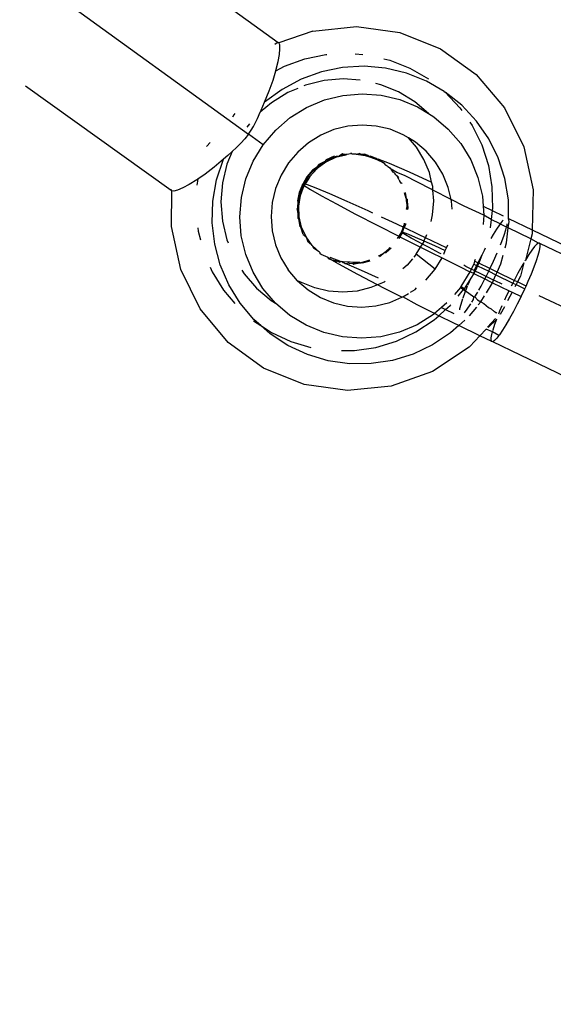
# Model space of a CAD drawing. Units: millimetres. Extents: x -344 to 1564, y -51 to 1225.
# Drawn here: x 242 to 244, y 498 to 503 of the extents above; entities that cross this region are included whole.
import ezdxf

# ---------------------------------------------------------------- set-up
doc = ezdxf.new("R2010")
doc.units = ezdxf.units.MM
doc.header["$LTSCALE"] = 45
doc.header["$PDSIZE"] = -1
doc.layers.add('VP-DIM', color=7, linetype='Continuous')
doc.layers.add('VP-HIC', color=6, linetype='Continuous')
doc.layers.add('VP-EQ', color=7, linetype='Continuous', true_color=0x8a3492)
doc.dimstyles.get("Standard").update_dxf_attribs({"dimtxt": 14, "dimasz": 15, "dimexe": 20, "dimexo": 50, "dimgap": 20, "dimtad": 0, "dimdec": 0, "dimzin": 0, "dimdsep": 46, "dimtxsty": 'Standard', "dimcen": -0.001, "dimadec": 0, "dimazin": 0, "dimtfac": 1, "dimtdec": 4, "dimtofl": 0, "dimtmove": 0, "dimatfit": 3, "dimfxl": 70, "dimfxlon": 1, "dimtolj": 1, "dimtzin": 0, "dimarcsym": 0})

# ---------------------------------------------------------------- blocks, each defined once
blk = doc.blocks.new('*D1341')
at = {"layer": 'Defpoints', "color": 0}
for p in [(225.1562, 1113.5716), (225.1562, 508.7136), (1165.6528, 458.7233)]:
    blk.add_point(p, dxfattribs=at)
at = {"layer": 'VP-DIM', "color": 0, "lineweight": -2}
for p, q in [((225.1562, 1043.5716), (225.1562, 1133.5716)), ((1165.6528, 1043.5716), (1165.6528, 1133.5716)), ((240.1562, 1113.5716), (660.7669, 1113.5716)), ((1150.6528, 1113.5716), (735.7669, 1113.5716))]:
    blk.add_line(p, q, dxfattribs=at)
at = {"layer": 'VP-DIM', "color": 0}
for points in [[(240.1562, 1116.0716), (240.1562, 1111.0716), (225.1562, 1113.5716)], [(1150.6528, 1111.0716), (1150.6528, 1116.0716), (1165.6528, 1113.5716)]]:
    blk.add_solid(points, dxfattribs=at)
at = {"layer": 'VP-DIM', "color": 0, "insert": (698.2669, 1113.5716), "char_height": 14, "attachment_point": 5}
blk.add_mtext('\\A1;950', dxfattribs=at)
blk = doc.blocks.new('*D1352')
at = {"layer": 'Defpoints', "color": 0}
for p in [(70.8806, 1205.0578), (70.8806, 508.4291), (1370.4043, 436.1632)]:
    blk.add_point(p, dxfattribs=at)
at = {"layer": 'VP-DIM', "color": 0, "lineweight": -2}
for p, q in [((70.8806, 1135.0578), (70.8806, 1225.0578)), ((1370.4043, 1135.0578), (1370.4043, 1225.0578)), ((85.8806, 1205.0578), (656.1625, 1205.0578)), ((1355.4043, 1205.0578), (738.1625, 1205.0578))]:
    blk.add_line(p, q, dxfattribs=at)
at = {"layer": 'VP-DIM', "color": 0}
for points in [[(85.8806, 1207.5578), (85.8806, 1202.5578), (70.8806, 1205.0578)], [(1355.4043, 1202.5578), (1355.4043, 1207.5578), (1370.4043, 1205.0578)]]:
    blk.add_solid(points, dxfattribs=at)
at = {"layer": 'VP-DIM', "color": 0, "insert": (697.1625, 1205.0578), "char_height": 14, "attachment_point": 5}
blk.add_mtext('\\A1;1300', dxfattribs=at)
blk = doc.blocks.new('RB1904_')
at = {"color": 0}
for p, q in [((-454.2395, -91.4574), (-452.6429, -92.6116)), ((-453.3568, -91.4756), (-452.4805, -92.1091)), ((-452.2906, -92.0483), (-452.4773, -92.1114)), ((-452.2906, -92.0483), (-452.0515, -92.0229)), ((-452.0515, -92.0229), (-451.8137, -92.0555)), ((-451.8137, -92.0555), (-451.5911, -92.1444)), ((-452.4866, -92.111), (-452.4997, -92.1212)), ((-452.4805, -92.1091), (-452.4866, -92.111)), ((-452.4773, -92.1114), (-452.4805, -92.1091)), ((-452.472, -92.1223), (-452.4773, -92.1114)), ((-452.4739, -92.1747), (-452.4709, -92.1438)), ((-452.4709, -92.1438), (-452.472, -92.1223)), ((-451.5911, -92.1444), (-451.3967, -92.2843)), ((-452.4928, -92.2623), (-452.4813, -92.2148)), ((-452.4813, -92.2148), (-452.4739, -92.1747)), ((-452.4462, -92.2395), (-452.3349, -92.1992)), ((-452.3349, -92.1992), (-452.219, -92.1754)), ((-452.219, -92.1754), (-452.215, -92.1751)), ((-452.0595, -92.1722), (-452.0167, -92.176)), ((-451.9018, -92.1984), (-451.8688, -92.2063)), ((-451.8688, -92.2063), (-451.7594, -92.2499)), ((-452.5089, -92.3165), (-452.4936, -92.2649)), ((-452.4936, -92.2649), (-452.4462, -92.2395)), ((-452.4936, -92.2649), (-452.4928, -92.2623)), ((-452.2439, -92.2705), (-452.3553, -92.3109)), ((-452.1281, -92.2467), (-452.2439, -92.2705)), ((-452.0101, -92.2399), (-452.1281, -92.2467)), ((-451.8925, -92.2503), (-452.0101, -92.2399)), ((-451.7778, -92.2776), (-451.8925, -92.2503)), ((-451.7594, -92.2499), (-451.6577, -92.309)), ((-452.5295, -92.3752), (-452.5089, -92.3165)), ((-452.3553, -92.3109), (-452.4597, -92.3669)), ((-452.2293, -92.3182), (-452.3314, -92.3433)), ((-452.1247, -92.3093), (-452.2293, -92.3182)), ((-452.0309, -92.3162), (-452.1247, -92.3093)), ((-451.6684, -92.3213), (-451.7778, -92.2776)), ((-451.5717, -92.3775), (-451.6684, -92.3213)), ((-451.3967, -92.2843), (-451.2417, -92.467)), ((-453.8646, -92.3478), (-453.0664, -92.9194)), ((-452.4597, -92.3669), (-452.5551, -92.4374)), ((-452.5551, -92.4374), (-452.5295, -92.3752)), ((-452.3736, -92.3611), (-452.4284, -92.3841)), ((-452.3314, -92.3433), (-452.341, -92.3474)), ((-451.9182, -92.3409), (-451.9461, -92.3344)), ((-451.8213, -92.3806), (-451.9182, -92.3409)), ((-451.7319, -92.4349), (-451.8213, -92.3806)), ((-451.5717, -92.3775), (-451.5654, -92.3824)), ((-451.5654, -92.3824), (-451.485, -92.4684)), ((-451.4745, -92.4538), (-451.5654, -92.3824)), ((-452.5741, -92.481), (-452.5551, -92.4374)), ((-452.4284, -92.3841), (-452.5179, -92.4396)), ((-452.3249, -92.4653), (-452.2279, -92.4245)), ((-452.2279, -92.4245), (-452.1258, -92.3994)), ((-452.1258, -92.3994), (-452.0212, -92.3905)), ((-452.0212, -92.3905), (-451.9166, -92.3981)), ((-451.9166, -92.3981), (-451.8147, -92.4221)), ((-451.8147, -92.4221), (-451.7178, -92.4617)), ((-451.657, -92.4987), (-451.7319, -92.4349)), ((-452.5179, -92.4396), (-452.5792, -92.4923)), ((-452.5792, -92.4923), (-452.5741, -92.481)), ((-452.4144, -92.5208), (-452.3249, -92.4653)), ((-451.7178, -92.4617), (-451.657, -92.4987)), ((-451.485, -92.4684), (-451.4751, -92.4827)), ((-451.394, -92.5398), (-451.4745, -92.4538)), ((-451.2417, -92.467), (-451.1353, -92.682)), ((-452.723, -92.5069), (-452.731, -92.5187)), ((-452.7182, -92.4987), (-452.723, -92.5069)), ((-452.6045, -92.5474), (-452.5939, -92.5252)), ((-452.5939, -92.5252), (-452.5792, -92.4923)), ((-452.4943, -92.5895), (-452.4144, -92.5208)), ((-451.657, -92.4987), (-451.6284, -92.5161)), ((-451.6284, -92.5161), (-451.5488, -92.5839)), ((-451.4315, -92.5456), (-451.4179, -92.5653)), ((-451.3269, -92.6366), (-451.394, -92.5398)), ((-452.6372, -92.5547), (-452.6533, -92.5736)), ((-452.6429, -92.6116), (-452.6289, -92.5909)), ((-452.6289, -92.5909), (-452.6161, -92.5693)), ((-452.6161, -92.5693), (-452.6045, -92.5474)), ((-452.5626, -92.6698), (-452.4943, -92.5895)), ((-452.1753, -92.5872), (-452.2475, -92.6175)), ((-452.0994, -92.5685), (-452.1753, -92.5872)), ((-452.0215, -92.5619), (-452.0994, -92.5685)), ((-451.9437, -92.5675), (-452.0215, -92.5619)), ((-451.8678, -92.5853), (-451.9437, -92.5675)), ((-451.7957, -92.6149), (-451.8678, -92.5853)), ((-451.5488, -92.5839), (-451.4808, -92.6634)), ((-451.4179, -92.5653), (-451.3656, -92.671)), ((-452.6634, -92.6375), (-452.6857, -92.6618)), ((-452.6429, -92.6116), (-452.6634, -92.6375)), ((-452.5626, -92.6698), (-452.6429, -92.6116)), ((-452.2475, -92.6175), (-452.3141, -92.6588)), ((-451.7667, -92.6325), (-451.7957, -92.6149)), ((-451.7228, -92.6838), (-451.7667, -92.6325)), ((-451.7292, -92.6553), (-451.7667, -92.6325)), ((-451.2746, -92.7423), (-451.3269, -92.6366)), ((-452.8736, -92.6798), (-452.8718, -92.6778)), ((-452.8718, -92.6778), (-452.8534, -92.6582)), ((-452.7333, -92.7068), (-452.7614, -92.776)), ((-452.7333, -92.7068), (-452.7573, -92.7281)), ((-452.7092, -92.6848), (-452.7333, -92.7068)), ((-452.6857, -92.6618), (-452.7092, -92.6848)), ((-452.6176, -92.7598), (-452.5626, -92.6698)), ((-452.3141, -92.6588), (-452.3736, -92.7099)), ((-451.6699, -92.7058), (-451.7292, -92.6553)), ((-451.6822, -92.7503), (-451.7228, -92.6838)), ((-451.6193, -92.765), (-451.6699, -92.7058)), ((-451.4808, -92.6634), (-451.4261, -92.7527)), ((-451.3656, -92.671), (-451.3291, -92.7832)), ((-451.1353, -92.682), (-451.0836, -92.9166)), ((-452.7808, -92.7492), (-452.8317, -92.7927)), ((-452.818, -92.8618), (-452.7808, -92.7492)), ((-452.7573, -92.7281), (-452.7808, -92.7492)), ((-452.6579, -92.8571), (-452.6176, -92.7598)), ((-452.3736, -92.7099), (-452.4244, -92.7697)), ((-452.2247, -92.7612), (-452.2578, -92.7774)), ((-452.2471, -92.7775), (-452.2247, -92.7612)), ((-452.2178, -92.7517), (-452.2247, -92.7612)), ((-452.2247, -92.7612), (-452.2139, -92.7562)), ((-452.1666, -92.7404), (-452.2197, -92.7651)), ((-452.2197, -92.7651), (-452.2139, -92.7562)), ((-452.1744, -92.7325), (-452.2178, -92.7517)), ((-452.1715, -92.7365), (-452.2139, -92.7562)), ((-452.1715, -92.7365), (-452.1744, -92.7325)), ((-452.1715, -92.7365), (-452.161, -92.7332)), ((-452.1095, -92.7265), (-452.1666, -92.7404)), ((-452.161, -92.7332), (-452.1516, -92.7317)), ((-452.1516, -92.7317), (-452.1448, -92.7299)), ((-452.1285, -92.7204), (-452.1448, -92.7299)), ((-452.1448, -92.7299), (-452.1236, -92.7242)), ((-452.1236, -92.7242), (-452.1285, -92.7204)), ((-452.1119, -92.723), (-452.1236, -92.7242)), ((-452.1119, -92.723), (-452.1025, -92.7221)), ((-452.1119, -92.723), (-452.1095, -92.7265)), ((-452.1025, -92.7221), (-452.1095, -92.7265)), ((-452.1025, -92.7221), (-452.0851, -92.7175)), ((-452.0813, -92.7155), (-452.0851, -92.7175)), ((-452.0764, -92.7194), (-452.0813, -92.7155)), ((-452.0764, -92.7194), (-452.0606, -92.7203)), ((-452.0606, -92.7203), (-452.056, -92.7201)), ((-452.056, -92.7201), (-452.0516, -92.7208)), ((-452.0511, -92.724), (-452.056, -92.7201)), ((-452.0341, -92.7182), (-452.0511, -92.724)), ((-451.9932, -92.7329), (-452.0511, -92.724)), ((-452.0341, -92.7182), (-452.0292, -92.722)), ((-452.0292, -92.722), (-452.0189, -92.7215)), ((-452.0189, -92.7215), (-452.0078, -92.7221)), ((-451.9935, -92.7269), (-452.0078, -92.7221)), ((-452.0078, -92.7221), (-451.9932, -92.7329)), ((-451.9879, -92.7282), (-451.9935, -92.7269)), ((-451.9932, -92.7329), (-451.9879, -92.7282)), ((-451.9384, -92.753), (-451.9932, -92.7329)), ((-451.9879, -92.7282), (-451.9829, -92.732)), ((-451.9829, -92.732), (-451.9748, -92.7332)), ((-451.9438, -92.7453), (-451.9748, -92.7332)), ((-451.9389, -92.7492), (-451.9438, -92.7453)), ((-451.9389, -92.7492), (-451.9345, -92.7468)), ((-451.9384, -92.753), (-451.9389, -92.7492)), ((-451.9031, -92.7691), (-451.9384, -92.753)), ((-451.9345, -92.7468), (-451.8732, -92.7701)), ((-451.9345, -92.7468), (-451.9031, -92.7691)), ((-451.6524, -92.8223), (-451.6822, -92.7503)), ((-451.4261, -92.7527), (-451.3862, -92.8496)), ((-451.2381, -92.8546), (-451.2746, -92.7423)), ((-452.8317, -92.7927), (-452.8809, -92.8303)), ((-452.7614, -92.776), (-452.7861, -92.8783)), ((-452.4244, -92.7697), (-452.4653, -92.8367)), ((-452.2933, -92.8091), (-452.3235, -92.8459)), ((-452.2673, -92.7998), (-452.3072, -92.843)), ((-452.2722, -92.7959), (-452.2933, -92.8091)), ((-452.292, -92.8173), (-452.2884, -92.8129)), ((-452.2884, -92.8129), (-452.2859, -92.8107)), ((-452.2859, -92.8107), (-452.2722, -92.7959)), ((-452.2859, -92.8107), (-452.2673, -92.7998)), ((-452.2578, -92.7774), (-452.2722, -92.7959)), ((-452.2722, -92.7959), (-452.256, -92.7841)), ((-452.2197, -92.7651), (-452.2673, -92.7998)), ((-452.2673, -92.7998), (-452.256, -92.7841)), ((-452.256, -92.7841), (-452.2529, -92.7813)), ((-452.2529, -92.7813), (-452.2471, -92.7775)), ((-452.2471, -92.7775), (-452.2197, -92.7651)), ((-451.8981, -92.773), (-451.9031, -92.7691)), ((-451.8908, -92.7822), (-451.8981, -92.773)), ((-451.8887, -92.7835), (-451.8908, -92.7822)), ((-451.8838, -92.788), (-451.8887, -92.7835)), ((-451.8792, -92.7886), (-451.8838, -92.788)), ((-451.8792, -92.7886), (-451.8716, -92.7948)), ((-451.8732, -92.7701), (-451.7631, -92.8179)), ((-451.8716, -92.7948), (-451.8666, -92.7991)), ((-451.8616, -92.803), (-451.8666, -92.7991)), ((-451.8303, -92.8222), (-451.8616, -92.803)), ((-451.8507, -92.8194), (-451.8616, -92.803)), ((-451.5787, -92.8314), (-451.6193, -92.765)), ((-451.3291, -92.7832), (-451.3093, -92.8997)), ((-452.927, -92.8621), (-452.9681, -92.8875)), ((-452.9208, -92.8578), (-452.927, -92.8621)), ((-452.9208, -92.8578), (-452.9267, -92.8911)), ((-452.8809, -92.8303), (-452.9208, -92.8578)), ((-452.8385, -92.9784), (-452.818, -92.8618)), ((-452.6826, -92.9595), (-452.6579, -92.8571)), ((-452.4653, -92.8367), (-452.4953, -92.9091)), ((-452.3235, -92.8459), (-452.3448, -92.8828)), ((-452.3186, -92.8497), (-452.3448, -92.8828)), ((-452.3389, -92.8843), (-452.3186, -92.8497)), ((-452.3072, -92.843), (-452.3335, -92.8857)), ((-452.3122, -92.8391), (-452.3186, -92.8497)), ((-452.3122, -92.8391), (-452.292, -92.8173)), ((-451.8457, -92.8232), (-451.8507, -92.8194)), ((-451.8396, -92.8296), (-451.8457, -92.8232)), ((-451.8353, -92.8344), (-451.8396, -92.8296)), ((-451.8353, -92.8344), (-451.8303, -92.8383)), ((-451.7891, -92.8378), (-451.8303, -92.8222)), ((-451.8192, -92.8484), (-451.8303, -92.8383)), ((-451.8181, -92.8614), (-451.8303, -92.8383)), ((-451.8181, -92.8614), (-451.8165, -92.8665)), ((-451.8116, -92.8704), (-451.8165, -92.8665)), ((-451.6429, -92.9139), (-451.7891, -92.8378)), ((-451.7631, -92.8179), (-451.6401, -92.874)), ((-451.6401, -92.874), (-451.6524, -92.8223)), ((-451.5489, -92.9035), (-451.5787, -92.8314)), ((-451.3862, -92.8496), (-451.3618, -92.9517)), ((-451.2183, -92.9711), (-451.2381, -92.8546)), ((-453.0664, -92.9194), (-453.0665, -92.9128)), ((-453.0636, -92.9214), (-453.0664, -92.9194)), ((-453.0651, -93.1184), (-453.0636, -92.9214)), ((-453.0519, -92.9235), (-453.0636, -92.9214)), ((-453.0316, -92.9185), (-453.0519, -92.9235)), ((-453.0035, -92.9065), (-453.0316, -92.9185)), ((-452.9681, -92.8875), (-453.0035, -92.9065)), ((-452.7861, -92.8783), (-452.7945, -92.9831)), ((-452.4953, -92.9091), (-452.5137, -92.9853)), ((-452.3476, -92.8869), (-452.3651, -92.9311)), ((-452.3585, -92.9483), (-452.338, -92.8931)), ((-452.3558, -92.9241), (-452.3476, -92.8869)), ((-452.3558, -92.9241), (-452.3429, -92.8892)), ((-452.3448, -92.8828), (-452.3476, -92.8869)), ((-452.3448, -92.8828), (-452.3429, -92.8892)), ((-452.3389, -92.8843), (-452.3448, -92.8828)), ((-452.3429, -92.8892), (-452.3389, -92.8843)), ((-452.3335, -92.8857), (-452.338, -92.8931)), ((-452.338, -92.8931), (-452.3034, -92.9152)), ((-452.3209, -92.889), (-452.3335, -92.8857)), ((-452.2718, -92.9076), (-452.3209, -92.889)), ((-452.3034, -92.9152), (-452.2441, -92.9492)), ((-452.1986, -92.9383), (-452.2718, -92.9076)), ((-451.8114, -92.8778), (-451.8116, -92.8704)), ((-451.8099, -92.8743), (-451.8116, -92.8704)), ((-451.8072, -92.88), (-451.8114, -92.8778)), ((-451.8072, -92.88), (-451.8099, -92.8743)), ((-451.8099, -92.8743), (-451.805, -92.8782)), ((-451.805, -92.8782), (-451.8035, -92.8819)), ((-451.6327, -92.9191), (-451.6429, -92.9139)), ((-451.6343, -92.8983), (-451.6401, -92.874)), ((-451.6327, -92.9191), (-451.6343, -92.8983)), ((-451.6283, -92.9762), (-451.6327, -92.9191)), ((-451.5332, -92.9695), (-451.6327, -92.9191)), ((-451.5332, -92.9695), (-451.5489, -92.9035)), ((-451.3093, -92.8997), (-451.3065, -93.018)), ((-451.0836, -92.9166), (-451.0891, -93.1359)), ((-452.691, -93.0643), (-452.6826, -92.9595)), ((-452.3651, -92.9311), (-452.3754, -92.9775)), ((-452.3705, -92.9814), (-452.3664, -92.9633)), ((-452.3678, -93.006), (-452.3585, -92.9483)), ((-452.3664, -92.9633), (-452.3634, -92.9444)), ((-452.3634, -92.9444), (-452.3601, -92.935)), ((-452.3601, -92.935), (-452.3558, -92.9241)), ((-452.2441, -92.9492), (-452.1613, -92.9943)), ((-452.1031, -92.9803), (-452.1986, -92.9383)), ((-451.7793, -92.9636), (-451.7888, -92.934)), ((-451.7852, -92.9322), (-451.7793, -92.9636)), ((-451.7793, -92.9636), (-451.7787, -92.9767)), ((-451.7793, -92.9636), (-451.7744, -92.9674)), ((-451.7738, -92.9806), (-451.7787, -92.9767)), ((-451.7787, -92.9767), (-451.7748, -93.0108)), ((-451.7744, -92.9674), (-451.7738, -92.9806)), ((-451.6346, -93.0543), (-451.6283, -92.9762)), ((-451.4622, -93.0055), (-451.5332, -92.9695)), ((-451.5308, -92.9795), (-451.5332, -92.9695)), ((-451.3618, -92.9517), (-451.3576, -93.0068)), ((-451.2193, -93.073), (-451.2183, -92.9711)), ((-452.842, -93.0968), (-452.8385, -92.9784)), ((-452.7945, -92.9831), (-452.7865, -93.0879)), ((-452.5137, -92.9853), (-452.52, -93.0633)), ((-452.3724, -93.0118), (-452.3784, -93.0249)), ((-452.3784, -93.0249), (-452.3735, -93.0288)), ((-452.3754, -92.9775), (-452.3705, -92.9814)), ((-452.3735, -93.0288), (-452.3724, -93.0118)), ((-452.3708, -93.0569), (-452.3735, -93.0288)), ((-452.3727, -93.0022), (-452.3712, -92.9926)), ((-452.3724, -93.0118), (-452.3727, -93.0022)), ((-452.3712, -92.9926), (-452.3705, -92.9814)), ((-452.3657, -93.0647), (-452.3678, -93.006)), ((-452.1613, -92.9943), (-452.0572, -93.0493)), ((-451.9876, -93.0326), (-452.1031, -92.9803)), ((-451.7771, -93.0229), (-451.7748, -93.0108)), ((-451.7722, -93.0254), (-451.7771, -93.0229)), ((-451.7748, -93.0108), (-451.7738, -92.9806)), ((-451.7738, -92.9806), (-451.7699, -93.0146)), ((-451.7699, -93.0146), (-451.7722, -93.0254)), ((-451.5275, -93.0225), (-451.5308, -92.9795)), ((-451.3538, -93.0564), (-451.4622, -93.0055)), ((-451.3576, -93.0068), (-451.3081, -93.0305)), ((-451.3576, -93.0068), (-451.3538, -93.0564)), ((-451.3081, -93.0305), (-451.314, -93.0791)), ((-451.3065, -93.018), (-451.3081, -93.0305)), ((-451.3081, -93.0305), (-451.2489, -93.0588)), ((-452.683, -93.169), (-452.691, -93.0643)), ((-452.52, -93.0633), (-452.514, -93.1412)), ((-452.3707, -93.0609), (-452.3739, -93.0721)), ((-452.3739, -93.0721), (-452.369, -93.076)), ((-452.3707, -93.0609), (-452.3708, -93.0569)), ((-452.369, -93.076), (-452.3707, -93.0609)), ((-452.369, -93.076), (-452.3622, -93.118)), ((-452.3523, -93.1216), (-452.3657, -93.0647)), ((-452.0572, -93.0493), (-451.9341, -93.1129)), ((-451.9624, -93.0443), (-451.9876, -93.0326)), ((-451.8549, -93.0939), (-451.9141, -93.0665)), ((-451.6434, -93.0907), (-451.6346, -93.0543)), ((-451.3538, -93.0564), (-451.3578, -93.1067)), ((-451.314, -93.0791), (-451.3538, -93.0564)), ((-451.314, -93.0791), (-451.3197, -93.1256)), ((-451.2648, -93.1035), (-451.314, -93.0791)), ((-451.2483, -93.0835), (-451.2534, -93.0888)), ((-451.2156, -93.0894), (-451.2193, -93.073)), ((-451.2193, -93.073), (-451.0891, -93.1359)), ((-453.0145, -93.3533), (-453.0651, -93.1184)), ((-452.9214, -93.1249), (-452.9193, -93.1428)), ((-452.8284, -93.2142), (-452.842, -93.0968)), ((-452.7865, -93.0879), (-452.7621, -93.1899)), ((-452.3572, -93.1218), (-452.3622, -93.118)), ((-452.3433, -93.1614), (-452.3572, -93.1218)), ((-452.328, -93.1747), (-452.3523, -93.1216)), ((-451.9341, -93.1129), (-451.8205, -93.1707)), ((-451.7955, -93.1217), (-451.8549, -93.0939)), ((-451.7955, -93.1217), (-451.8058, -93.146)), ((-451.7998, -93.1477), (-451.791, -93.1238)), ((-451.7955, -93.1217), (-451.7882, -93.1045)), ((-451.791, -93.1238), (-451.7955, -93.1217)), ((-451.7832, -93.1084), (-451.791, -93.1238)), ((-451.7081, -93.1627), (-451.791, -93.1238)), ((-451.7882, -93.1045), (-451.7883, -93.0994)), ((-451.7829, -93.1021), (-451.7832, -93.1084)), ((-451.285, -93.1325), (-451.3037, -93.1623)), ((-451.2681, -93.1078), (-451.285, -93.1325)), ((-451.2648, -93.1035), (-451.2681, -93.1078)), ((-451.2534, -93.0888), (-451.2648, -93.1035)), ((-451.2594, -93.1061), (-451.2648, -93.1035)), ((-451.2295, -93.1207), (-451.2594, -93.1061)), ((-451.2432, -93.1653), (-451.2334, -93.1351)), ((-451.2334, -93.1351), (-451.2295, -93.1207)), ((-451.2299, -93.2069), (-451.22, -93.1254)), ((-451.2295, -93.1207), (-451.2265, -93.1099)), ((-451.22, -93.1254), (-451.2295, -93.1207)), ((-451.2265, -93.1099), (-451.2254, -93.1036)), ((-451.22, -93.1254), (-451.2156, -93.0894)), ((-451.097, -93.1853), (-451.22, -93.1254)), ((-451.0891, -93.1359), (-451.0896, -93.1573)), ((-451.0891, -93.1359), (-450.0951, -93.616)), ((-452.9193, -93.1428), (-452.9064, -93.1914)), ((-452.7621, -93.1899), (-452.7554, -93.2063)), ((-452.6586, -93.2711), (-452.683, -93.169)), ((-452.514, -93.1412), (-452.4959, -93.2172)), ((-452.3433, -93.1614), (-452.3384, -93.1652)), ((-452.3384, -93.1652), (-452.328, -93.1747)), ((-452.2938, -93.2221), (-452.328, -93.1747)), ((-452.328, -93.1747), (-452.318, -93.2012)), ((-451.8205, -93.1707), (-451.8283, -93.1839)), ((-451.8058, -93.146), (-451.8205, -93.1707)), ((-451.8205, -93.1707), (-451.8138, -93.1741)), ((-451.8138, -93.1741), (-451.8192, -93.1838)), ((-451.8015, -93.1522), (-451.8138, -93.1741)), ((-451.8138, -93.1741), (-451.7951, -93.1836)), ((-451.8058, -93.146), (-451.7998, -93.1477)), ((-451.8015, -93.1522), (-451.7998, -93.1477)), ((-451.7829, -93.1639), (-451.8015, -93.1522)), ((-451.7998, -93.1477), (-451.7926, -93.1498)), ((-451.7951, -93.1836), (-451.7003, -93.2312)), ((-451.7926, -93.1498), (-451.7671, -93.1596)), ((-451.7523, -93.1813), (-451.7829, -93.1639)), ((-451.7671, -93.1596), (-451.73, -93.1752)), ((-451.7103, -93.2041), (-451.7523, -93.1813)), ((-451.73, -93.1752), (-451.6821, -93.1963)), ((-451.6732, -93.1793), (-451.7081, -93.1627)), ((-451.6821, -93.1963), (-451.6732, -93.1793)), ((-451.6732, -93.1793), (-451.6658, -93.1614)), ((-451.5586, -93.2337), (-451.6732, -93.1793)), ((-451.3037, -93.1623), (-451.3164, -93.184)), ((-451.2559, -93.1998), (-451.2432, -93.1653)), ((-451.097, -93.1853), (-451.1263, -93.3015)), ((-451.0896, -93.1573), (-451.097, -93.1853)), ((-451.0545, -93.2088), (-451.097, -93.1853)), ((-452.7979, -93.3283), (-452.8284, -93.2142)), ((-452.4959, -93.2172), (-452.4661, -93.2893)), ((-452.313, -93.2051), (-452.318, -93.2012)), ((-452.313, -93.2051), (-452.2938, -93.2221)), ((-452.2538, -93.2591), (-452.2938, -93.2221)), ((-452.2938, -93.2221), (-452.2867, -93.2366)), ((-452.2817, -93.2405), (-452.2867, -93.2366)), ((-452.2538, -93.2591), (-452.2817, -93.2405)), ((-451.8954, -93.2582), (-451.8814, -93.2447)), ((-451.8722, -93.2455), (-451.8954, -93.2582)), ((-451.8722, -93.2455), (-451.8905, -93.2621)), ((-451.8814, -93.2447), (-451.8771, -93.2416)), ((-451.8688, -93.2326), (-451.8771, -93.2416)), ((-451.8615, -93.2363), (-451.8722, -93.2455)), ((-451.7239, -93.2698), (-451.7003, -93.2312)), ((-451.6902, -93.2147), (-451.7103, -93.2041)), ((-451.7003, -93.2312), (-451.6902, -93.2147)), ((-451.7003, -93.2312), (-451.6434, -93.2597)), ((-451.6902, -93.2147), (-451.683, -93.2029)), ((-451.6581, -93.2316), (-451.6902, -93.2147)), ((-451.683, -93.2029), (-451.6821, -93.1963)), ((-451.6821, -93.1963), (-451.6246, -93.2224)), ((-451.5968, -93.2633), (-451.6581, -93.2316)), ((-451.6246, -93.2224), (-451.5653, -93.2498)), ((-451.5653, -93.2498), (-451.5586, -93.2337)), ((-451.5586, -93.2337), (-451.5521, -93.2179)), ((-451.3459, -93.2369), (-451.3521, -93.2499)), ((-451.2633, -93.2186), (-451.2559, -93.1998)), ((-451.2377, -93.2353), (-451.2299, -93.2069)), ((-451.076, -93.2279), (-451.0907, -93.2469)), ((-451.0638, -93.2151), (-451.076, -93.2279)), ((-451.0545, -93.2088), (-451.0638, -93.2151)), ((-451.0482, -93.2091), (-451.0545, -93.2088)), ((-451.0491, -93.249), (-451.0455, -93.2294)), ((-451.0452, -93.216), (-451.0482, -93.2091)), ((-451.0482, -93.2091), (-450.1273, -93.654)), ((-451.0455, -93.2294), (-451.0452, -93.216)), ((-452.6187, -93.368), (-452.6586, -93.2711)), ((-452.4661, -93.2893), (-452.4255, -93.3557)), ((-452.2511, -93.2616), (-452.2538, -93.2591)), ((-452.2502, -93.2665), (-452.2511, -93.2616)), ((-452.2452, -93.2704), (-452.2502, -93.2665)), ((-452.2061, -93.2883), (-452.2452, -93.2704)), ((-452.2045, -93.2943), (-452.2061, -93.2883)), ((-452.2012, -93.2922), (-452.2061, -93.2883)), ((-452.186, -93.3014), (-452.2045, -93.2943)), ((-452.186, -93.3014), (-452.2012, -93.2922)), ((-452.1972, -93.286), (-452.1359, -93.3093)), ((-451.9247, -93.2763), (-451.9325, -93.2803)), ((-451.9198, -93.2802), (-451.9249, -93.2842)), ((-451.9247, -93.2763), (-451.9199, -93.2728)), ((-451.9199, -93.2728), (-451.9013, -93.2646)), ((-451.9013, -93.2646), (-451.9198, -93.2802)), ((-451.8954, -93.2582), (-451.9013, -93.2646)), ((-451.8905, -93.2621), (-451.9013, -93.2646)), ((-451.7453, -93.2951), (-451.7747, -93.3296)), ((-451.7239, -93.2698), (-451.7369, -93.2852)), ((-451.6204, -93.351), (-451.7239, -93.2698)), ((-451.6434, -93.2597), (-451.5829, -93.2897)), ((-451.6204, -93.351), (-451.5829, -93.2897)), ((-451.5882, -93.2676), (-451.5968, -93.2633)), ((-451.5829, -93.2897), (-451.4828, -93.3394)), ((-451.5735, -93.2697), (-451.5653, -93.2498)), ((-451.401, -93.2977), (-451.4051, -93.3075)), ((-451.3657, -93.2745), (-451.3866, -93.3164)), ((-451.3657, -93.2745), (-451.3819, -93.3186)), ((-451.3521, -93.2499), (-451.3657, -93.2745)), ((-451.3072, -93.3203), (-451.2883, -93.2783)), ((-451.2883, -93.2783), (-451.2812, -93.2616)), ((-451.2611, -93.3213), (-451.2483, -93.2741)), ((-451.1076, -93.2717), (-451.1263, -93.3015)), ((-451.0907, -93.2469), (-451.1076, -93.2717)), ((-451.0658, -93.3044), (-451.0559, -93.2742)), ((-451.0559, -93.2742), (-451.0491, -93.249)), ((-452.909, -93.5687), (-453.0145, -93.3533)), ((-452.8532, -93.3399), (-452.8422, -93.3653)), ((-452.7513, -93.4366), (-452.7979, -93.3283)), ((-452.1604, -93.3114), (-452.186, -93.3014)), ((-452.1483, -93.3244), (-452.186, -93.3014)), ((-452.1515, -93.3084), (-452.186, -93.3014)), ((-452.1515, -93.3084), (-452.1604, -93.3114)), ((-452.1515, -93.3084), (-452.1466, -93.3122)), ((-452.0451, -93.3805), (-452.1483, -93.3244)), ((-452.1466, -93.3122), (-452.1359, -93.3093)), ((-452.1305, -93.3117), (-452.1359, -93.3093)), ((-452.1239, -93.3107), (-452.1305, -93.3117)), ((-452.1305, -93.3117), (-452.127, -93.3153)), ((-452.127, -93.3153), (-452.1191, -93.3175)), ((-452.0467, -93.3153), (-452.1239, -93.3107)), ((-452.1239, -93.3107), (-452.1191, -93.3175)), ((-452.1142, -93.3214), (-452.1191, -93.3175)), ((-452.1072, -93.3218), (-452.1142, -93.3214)), ((-452.0936, -93.3174), (-452.1072, -93.3218)), ((-452.1072, -93.3218), (-452.0258, -93.3571)), ((-452.0887, -93.3213), (-452.0936, -93.3174)), ((-452.0719, -93.3201), (-452.0887, -93.3213)), ((-452.0467, -93.3153), (-452.0719, -93.3201)), ((-452.0719, -93.3201), (-452.067, -93.324)), ((-452.067, -93.324), (-452.0467, -93.3153)), ((-452.0303, -93.3188), (-452.067, -93.324)), ((-452.0429, -93.3146), (-452.0467, -93.3153)), ((-452.0352, -93.3149), (-452.0429, -93.3146)), ((-452.0303, -93.3188), (-452.0352, -93.3149)), ((-452.0247, -93.3153), (-452.0303, -93.3188)), ((-452.0247, -93.3153), (-451.978, -93.3011)), ((-452.0198, -93.3192), (-452.0247, -93.3153)), ((-451.9781, -93.3081), (-452.0198, -93.3192)), ((-451.7747, -93.3296), (-451.7971, -93.3489)), ((-451.6712, -93.4108), (-451.6204, -93.351)), ((-451.4828, -93.3394), (-451.4299, -93.3653)), ((-451.4527, -93.336), (-451.4645, -93.3301)), ((-451.423, -93.3507), (-451.4527, -93.336)), ((-451.423, -93.3507), (-451.4272, -93.3609)), ((-451.4084, -93.3238), (-451.423, -93.3507)), ((-451.4067, -93.3588), (-451.423, -93.3507)), ((-451.4113, -93.3225), (-451.4084, -93.3238)), ((-451.4051, -93.3075), (-451.4084, -93.3238)), ((-451.4084, -93.3238), (-451.3935, -93.331)), ((-451.3935, -93.331), (-451.4067, -93.3588)), ((-451.3866, -93.3164), (-451.4051, -93.3075)), ((-451.3884, -93.3334), (-451.3994, -93.3587)), ((-451.3866, -93.3164), (-451.3935, -93.331)), ((-451.3935, -93.331), (-451.3884, -93.3334)), ((-451.3819, -93.3186), (-451.3884, -93.3334)), ((-451.3884, -93.3334), (-451.3274, -93.3627)), ((-451.3819, -93.3186), (-451.3866, -93.3164)), ((-451.3205, -93.3483), (-451.3819, -93.3186)), ((-451.3274, -93.3627), (-451.3205, -93.3483)), ((-451.3205, -93.3483), (-451.3072, -93.3203)), ((-451.2811, -93.3673), (-451.3205, -93.3483)), ((-451.2811, -93.3673), (-451.2611, -93.3213)), ((-451.1463, -93.3356), (-451.1671, -93.3733)), ((-451.1355, -93.3172), (-451.153, -93.39)), ((-451.1355, -93.3172), (-451.1463, -93.3356)), ((-451.1263, -93.3015), (-451.129, -93.3061)), ((-451.0936, -93.377), (-451.0784, -93.339)), ((-451.0784, -93.339), (-451.0658, -93.3044)), ((-452.8422, -93.3653), (-452.7804, -93.4656)), ((-452.6796, -93.3563), (-452.6675, -93.3761)), ((-452.6675, -93.3761), (-452.5995, -93.4556)), ((-452.564, -93.4573), (-452.6187, -93.368)), ((-452.3749, -93.4149), (-452.4255, -93.3557)), ((-451.9365, -93.437), (-452.0451, -93.3805)), ((-452.0258, -93.3571), (-451.9326, -93.3996)), ((-451.4299, -93.3653), (-451.4796, -93.4467)), ((-451.4257, -93.4008), (-451.4619, -93.4596)), ((-451.4257, -93.4008), (-451.443, -93.4413)), ((-451.4272, -93.3609), (-451.4299, -93.3653)), ((-451.4097, -93.3753), (-451.4299, -93.3653)), ((-451.4097, -93.3753), (-451.4257, -93.4008)), ((-451.4067, -93.3588), (-451.4097, -93.3753)), ((-451.4012, -93.3615), (-451.4097, -93.3753)), ((-451.4097, -93.3753), (-451.3483, -93.4046)), ((-451.4012, -93.3615), (-451.4067, -93.3588)), ((-451.3994, -93.3587), (-451.4012, -93.3615)), ((-451.3733, -93.3754), (-451.4012, -93.3615)), ((-451.3415, -93.391), (-451.3733, -93.3754)), ((-451.3695, -93.4449), (-451.3483, -93.4046)), ((-451.3483, -93.4046), (-451.3415, -93.391)), ((-451.3483, -93.4046), (-451.317, -93.4208)), ((-451.3415, -93.391), (-451.3274, -93.3627)), ((-451.3002, -93.4112), (-451.3415, -93.391)), ((-451.3274, -93.3627), (-451.2876, -93.3822)), ((-451.3002, -93.4112), (-451.2876, -93.3822)), ((-451.2876, -93.3822), (-451.2811, -93.3673)), ((-451.2876, -93.3822), (-451.1951, -93.4275)), ((-451.1882, -93.4136), (-451.2811, -93.3673)), ((-451.1671, -93.3733), (-451.1882, -93.4136)), ((-451.153, -93.39), (-451.1695, -93.4212)), ((-451.1109, -93.4174), (-451.0936, -93.377)), ((-452.6894, -93.5369), (-452.7513, -93.4366)), ((-452.5995, -93.4556), (-452.5199, -93.5234)), ((-452.496, -93.5368), (-452.564, -93.4573)), ((-452.3749, -93.4149), (-452.3156, -93.4654)), ((-452.3526, -93.4247), (-452.3749, -93.4149)), ((-452.2805, -93.4542), (-452.3526, -93.4247)), ((-452.2046, -93.472), (-452.2805, -93.4542)), ((-451.973, -93.4524), (-452.0489, -93.4711)), ((-451.9365, -93.437), (-451.973, -93.4524)), ((-451.9008, -93.422), (-451.9365, -93.437)), ((-451.899, -93.4565), (-451.9365, -93.437)), ((-451.8952, -93.4185), (-451.9008, -93.422)), ((-451.8025, -93.5054), (-451.899, -93.4565)), ((-451.7558, -93.4775), (-451.7307, -93.4619)), ((-451.7307, -93.4619), (-451.7221, -93.4545)), ((-451.4822, -93.4509), (-451.5149, -93.4894)), ((-451.4796, -93.4467), (-451.4822, -93.4509)), ((-451.4822, -93.4509), (-451.465, -93.4633)), ((-451.4619, -93.4596), (-451.4796, -93.4467)), ((-451.465, -93.4633), (-451.4619, -93.4596)), ((-451.4619, -93.4596), (-451.4562, -93.4696)), ((-451.4446, -93.4453), (-451.4529, -93.4662)), ((-451.3811, -93.466), (-451.3695, -93.4449)), ((-451.3401, -93.4812), (-451.3084, -93.4301)), ((-451.317, -93.4208), (-451.3066, -93.4258)), ((-451.3084, -93.4301), (-451.3066, -93.4258)), ((-451.3066, -93.4258), (-451.216, -93.4698)), ((-451.3054, -93.4232), (-451.3002, -93.4112)), ((-451.2915, -93.4155), (-451.3002, -93.4112)), ((-451.2538, -93.4338), (-451.2915, -93.4155)), ((-451.1951, -93.4275), (-451.2035, -93.4442)), ((-451.1882, -93.4136), (-451.1951, -93.4275)), ((-451.1951, -93.4275), (-451.1774, -93.4361)), ((-451.1695, -93.4212), (-451.1882, -93.4136)), ((-451.1774, -93.4361), (-451.1838, -93.4483)), ((-451.1695, -93.4212), (-451.1774, -93.4361)), ((-451.1774, -93.4361), (-451.1298, -93.4594)), ((-451.1228, -93.4438), (-451.1695, -93.4212)), ((-451.15, -93.5019), (-451.1298, -93.4594)), ((-451.1298, -93.4594), (-451.1228, -93.4438)), ((-451.1228, -93.4438), (-451.1109, -93.4174)), ((-452.7804, -93.4656), (-452.7182, -93.5397)), ((-452.3156, -93.4654), (-452.2491, -93.5058)), ((-452.2491, -93.5058), (-452.177, -93.5354)), ((-452.1268, -93.4777), (-452.2046, -93.472)), ((-452.0489, -93.4711), (-452.1268, -93.4777)), ((-451.8695, -93.5335), (-451.8025, -93.5054)), ((-451.8025, -93.5054), (-451.7973, -93.5032)), ((-451.7973, -93.5032), (-451.7661, -93.4839)), ((-451.7198, -93.5473), (-451.7973, -93.5032)), ((-451.4952, -93.4992), (-451.465, -93.4633)), ((-451.4708, -93.5138), (-451.4806, -93.544)), ((-451.4581, -93.4793), (-451.4696, -93.5107)), ((-451.465, -93.4633), (-451.4562, -93.4696)), ((-451.4562, -93.4696), (-451.4581, -93.4793)), ((-451.4529, -93.4662), (-451.4562, -93.4696)), ((-451.4086, -93.5039), (-451.4562, -93.4696)), ((-451.4103, -93.5168), (-451.4086, -93.5039)), ((-451.4086, -93.5039), (-451.403, -93.5026)), ((-451.403, -93.5026), (-451.3903, -93.4826)), ((-451.403, -93.5026), (-451.3882, -93.5186)), ((-451.3903, -93.4826), (-451.3871, -93.4769)), ((-451.3709, -93.5309), (-451.35, -93.4973)), ((-451.2387, -93.5187), (-451.2293, -93.498)), ((-451.2293, -93.498), (-451.216, -93.4698)), ((-451.1994, -93.4779), (-451.2239, -93.5242)), ((-451.216, -93.4698), (-451.1994, -93.4779)), ((-451.1994, -93.4779), (-451.15, -93.5019)), ((-451.15, -93.5019), (-451.1709, -93.5438)), ((-451.0521, -93.4957), (-450.2868, -93.8597)), ((-452.7549, -93.7522), (-452.909, -93.5687)), ((-452.6137, -93.6271), (-452.6894, -93.5369)), ((-452.5199, -93.5234), (-452.496, -93.5368)), ((-452.4164, -93.6046), (-452.496, -93.5368)), ((-452.177, -93.5354), (-452.1011, -93.5532)), ((-452.1011, -93.5532), (-452.0233, -93.5588)), ((-452.0233, -93.5588), (-451.9454, -93.5522)), ((-451.9454, -93.5522), (-451.8695, -93.5335)), ((-451.6242, -93.5947), (-451.7198, -93.5473)), ((-451.5865, -93.5622), (-451.6242, -93.5947)), ((-451.5567, -93.5366), (-451.5865, -93.5622)), ((-451.5865, -93.5622), (-451.5636, -93.5731)), ((-451.5636, -93.5731), (-451.5382, -93.5505)), ((-451.5382, -93.5505), (-451.5354, -93.5471)), ((-451.4875, -93.5692), (-451.4882, -93.5732)), ((-451.4806, -93.544), (-451.4875, -93.5692)), ((-451.4459, -93.5713), (-451.429, -93.5466)), ((-451.3944, -93.5589), (-451.4346, -93.6067)), ((-451.429, -93.5466), (-451.4252, -93.5405)), ((-451.4199, -93.5322), (-451.4103, -93.5168)), ((-451.3882, -93.5186), (-451.3709, -93.5309)), ((-451.3709, -93.5309), (-451.3847, -93.5474)), ((-451.3709, -93.5309), (-451.3534, -93.539)), ((-451.3534, -93.539), (-451.3277, -93.5617)), ((-451.3277, -93.5617), (-451.3142, -93.568)), ((-451.3142, -93.568), (-451.2954, -93.5845)), ((-451.2656, -93.5804), (-451.2528, -93.5506)), ((-451.2412, -93.557), (-451.2638, -93.5997)), ((-451.1709, -93.5438), (-451.192, -93.5841)), ((-452.327, -93.659), (-452.4164, -93.6046)), ((-451.6304, -93.5999), (-451.7199, -93.6554)), ((-451.6242, -93.5947), (-451.6304, -93.5999)), ((-451.6268, -93.6294), (-451.6008, -93.6063)), ((-451.6008, -93.6063), (-451.6242, -93.5947)), ((-451.6008, -93.6063), (-451.5636, -93.5731)), ((-451.5193, -93.6467), (-451.6008, -93.6063)), ((-451.5636, -93.5731), (-451.5187, -93.5946)), ((-451.4606, -93.5903), (-451.4459, -93.5713)), ((-451.2895, -93.6219), (-451.3337, -93.6697)), ((-451.2896, -93.5886), (-451.2954, -93.5845)), ((-451.2896, -93.5886), (-451.2862, -93.5888)), ((-451.2862, -93.5888), (-451.2824, -93.5917)), ((-451.2719, -93.5962), (-451.2656, -93.5804)), ((-451.2129, -93.6217), (-451.2329, -93.6559)), ((-451.192, -93.5841), (-451.2129, -93.6217)), ((-452.6166, -93.6339), (-452.5763, -93.6603)), ((-452.5763, -93.6603), (-452.6137, -93.6271)), ((-452.5763, -93.6603), (-452.518, -93.6984)), ((-452.5256, -93.7053), (-452.5763, -93.6603)), ((-452.2301, -93.6986), (-452.327, -93.659)), ((-451.7199, -93.6554), (-451.8169, -93.6962)), ((-451.7257, -93.6948), (-451.6268, -93.6294)), ((-451.4908, -93.6606), (-451.5358, -93.7008)), ((-451.4908, -93.6606), (-451.5193, -93.6467)), ((-451.4582, -93.6316), (-451.4908, -93.6606)), ((-451.3761, -93.7165), (-451.4908, -93.6606)), ((-451.3309, -93.6714), (-451.2833, -93.6256)), ((-451.3032, -93.6832), (-451.2934, -93.6529)), ((-451.2934, -93.6529), (-451.2833, -93.6256)), ((-451.2329, -93.6559), (-451.2515, -93.6857)), ((-452.427, -93.7698), (-452.5256, -93.7053)), ((-452.518, -93.6984), (-452.4111, -93.7479)), ((-452.1282, -93.7226), (-452.2301, -93.6986)), ((-452.0236, -93.7302), (-452.1282, -93.7226)), ((-451.919, -93.7213), (-452.0236, -93.7302)), ((-451.8169, -93.6962), (-451.919, -93.7213)), ((-451.833, -93.7452), (-451.7257, -93.6948)), ((-451.5358, -93.7008), (-451.6347, -93.7662)), ((-451.431, -93.7752), (-451.3761, -93.7165)), ((-451.3761, -93.7165), (-451.3417, -93.68)), ((-451.3109, -93.7483), (-451.3761, -93.7165)), ((-451.3063, -93.6947), (-451.3417, -93.68)), ((-451.3139, -93.7413), (-451.3136, -93.7279)), ((-451.3136, -93.7279), (-451.31, -93.7084)), ((-451.31, -93.7084), (-451.3063, -93.6947)), ((-451.2713, -93.714), (-451.3063, -93.6947)), ((-451.3045, -93.6879), (-451.3032, -93.6832)), ((-451.2832, -93.7294), (-451.2954, -93.7423)), ((-451.2713, -93.714), (-451.2832, -93.7294)), ((-451.2685, -93.7104), (-451.2713, -93.714)), ((-451.2515, -93.6857), (-451.2685, -93.7104)), ((-452.5611, -93.893), (-452.7549, -93.7522)), ((-452.3201, -93.8192), (-452.427, -93.7698)), ((-452.4111, -93.7479), (-452.3025, -93.7799)), ((-452.0631, -93.7973), (-451.9462, -93.7796)), ((-451.9462, -93.7796), (-451.833, -93.7452)), ((-451.6347, -93.7662), (-451.742, -93.8166)), ((-451.4341, -93.7782), (-451.6353, -93.9112)), ((-451.4341, -93.7782), (-451.431, -93.7752)), ((-451.3109, -93.7483), (-451.3139, -93.7413)), ((-451.3047, -93.7486), (-451.3109, -93.7483)), ((-451.2954, -93.7423), (-451.3047, -93.7486)), ((-450.379, -94.1987), (-451.3047, -93.7486)), ((-452.2071, -93.8526), (-452.3201, -93.8192)), ((-452.1339, -93.7976), (-452.0631, -93.7973)), ((-451.742, -93.8166), (-451.8552, -93.851)), ((-452.339, -93.9828), (-452.5611, -93.893)), ((-452.0903, -93.8692), (-452.2071, -93.8526)), ((-451.9722, -93.8686), (-452.0903, -93.8692)), ((-451.8552, -93.851), (-451.9722, -93.8686)), ((-451.6353, -93.9112), (-451.8622, -93.9922)), ((-452.1014, -94.0166), (-452.339, -93.9828)), ((-451.8622, -93.9922), (-452.1014, -94.0166))]:
    blk.add_line(p, q, dxfattribs=at)
blk = doc.blocks.new('RB1904_2D')
at = {"layer": 'VP-EQ', "color": 0}
blk.add_blockref('RB1904_', (695.4045, 595.3069), dxfattribs=at)

msp = doc.modelspace()

# ---------------------------------------------------------------- linework, layer by layer
at = {"layer": 'VP-HIC', "color": 6}
msp.add_lwpolyline([(355.9644, 590.3654, -0.213319), (371.107, 736.4877), (434.6074, 846.4735, -0.220612), (558.5034, 933.6083), (569.24, 952.1848, 0.392552), (374.2155, 892.0578), (306.8817, 775.4322, 0.202205), (292.3997, 659.7783, 0.305225), (127.9798, 627.6603), (114.8146, 614.4951, 0.344872), (92.4562, 430.9232, 0.117696), (128.9271, 371.5821), (192.7645, 307.7447), (192.7645, 267.35, 0.322952), (295.397, 125.0252, -0.187561), (240.2447, 266.878), (240.2447, 402.7188, -0.283553)], format="xyb", close=True, dxfattribs=at)
at = {"layer": 'VP-HIC', "color": 30}
msp.add_lwpolyline([(617.9304, 548.3925), (555.2447, 584.5841, 0.57735), (240.2447, 402.7188), (240.2447, 266.878, 0.57735), (555.2447, 85.0127), (645.71, 137.2429), (618.5338, 152.9331, -0.565005), (611.8367, 512.6291, -0.04327)], format="xyb", close=True, dxfattribs=at)

# ---------------------------------------------------------------- block references
at = {"layer": 'VP-EQ', "color": 0}
msp.add_blockref('RB1904_2D', (0, 0), dxfattribs=at)

# ---------------------------------------------------------------- dimensions: what is measured, and where the dimension line sits
at = {"layer": 'VP-DIM', "color": 0}
dim = msp.add_linear_dim(base=(70.8806, 1205.0578), p1=(1370.4043, 436.1632), p2=(70.8806, 508.4291), dimstyle='Standard', dxfattribs=at)
dim.commit()
dim.dimension.update_dxf_attribs({"geometry": '*D1352', "text_midpoint": (697.1625, 1205.0578), "dimtype": 160})
dim = msp.add_linear_dim(base=(225.1562, 1113.5716), p1=(1165.6528, 458.7233), p2=(225.1562, 508.7136), text='950', dimstyle='Standard', dxfattribs=at)
dim.commit()
dim.dimension.update_dxf_attribs({"geometry": '*D1341', "text_midpoint": (698.2669, 1113.5716), "dimtype": 160})

doc.saveas('drawing.dxf')
